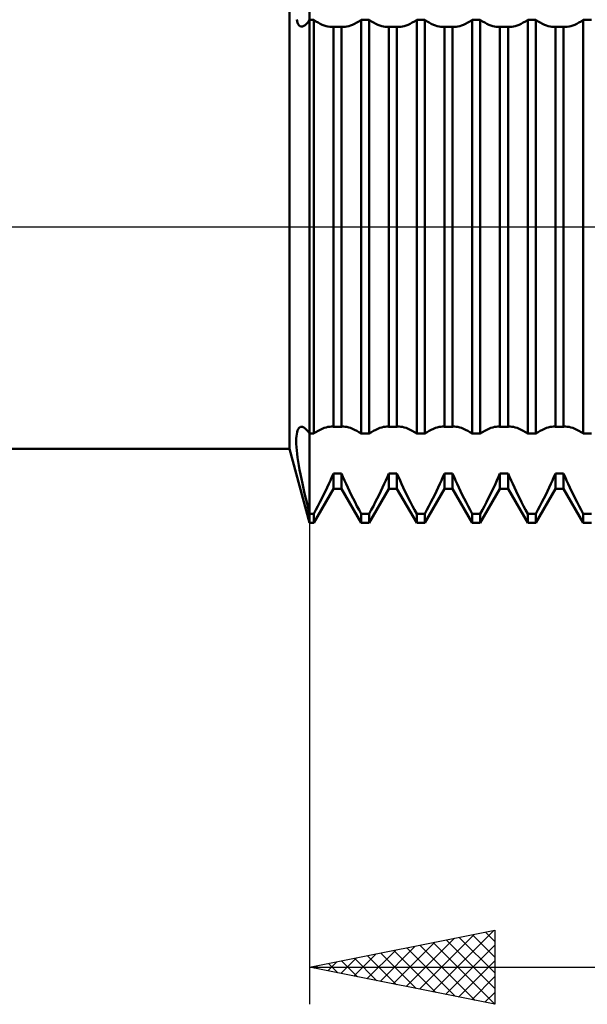
# Model space of a CAD drawing. Units: millimetres. Extents: x -27 to 136, y -36 to 43.
# Drawn here: x 70 to 86, y -21 to 6 of the extents above; entities that cross this region are included whole.
import ezdxf

# ---------------------------------------------------------------- set-up
doc = ezdxf.new("R2010")
doc.units = ezdxf.units.MM
doc.header["$LTSCALE"] = 4.7
doc.linetypes.add('LONGDASH_DASH', pattern=[0.85, 0.4, -0.2, 0.05, -0.2])
for name, color, linetype in [('1', 4, 'CONTINUOUS'), ('2', 7, 'CONTINUOUS'), ('4', 2, 'LONGDASH_DASH'), ('NOCUT', 7, 'CONTINUOUS'), ('SK4', 2, 'LONGDASH_DASH')]:
    doc.layers.add(name, color=color, linetype=linetype)

msp = doc.modelspace()

# ---------------------------------------------------------------- linework, layer by layer
at = {"layer": '1', "color": 4, "linetype": 'CONTINUOUS', "lineweight": 50}
for p, q in [((78, -8), (78, 8)), ((77.452, -6), (77.452, 6)), ((77.66, 5.547), (77.65, 5.597)), ((77.958, 5.528), (78, 5.585)), ((78, 5.585), (78.109, 5.585)), ((78.17, 5.546), (78.109, 5.585)), ((78.109, -5.585), (78.109, 5.585)), ((79.33, 5.546), (79.391, 5.585)), ((79.391, 5.585), (79.609, 5.585)), ((79.391, -5.585), (79.391, 5.585)), ((79.67, 5.546), (79.609, 5.585)), ((79.609, -5.585), (79.609, 5.585)), ((80.83, 5.546), (80.891, 5.585)), ((80.891, 5.585), (81.109, 5.585)), ((80.891, -5.585), (80.891, 5.585)), ((81.17, 5.546), (81.109, 5.585)), ((81.109, -5.585), (81.109, 5.585)), ((82.33, 5.546), (82.391, 5.585)), ((82.391, 5.585), (82.609, 5.585)), ((82.391, -5.585), (82.391, 5.585)), ((82.67, 5.546), (82.609, 5.585)), ((82.609, -5.585), (82.609, 5.585)), ((83.83, 5.546), (83.891, 5.585)), ((83.891, 5.585), (84.109, 5.585)), ((83.891, -5.585), (83.891, 5.585)), ((84.17, 5.546), (84.109, 5.585)), ((84.109, -5.585), (84.109, 5.585)), ((85.33, 5.546), (85.391, 5.585)), ((85.391, 5.585), (85.609, 5.585)), ((85.391, -5.585), (85.391, 5.585)), ((77.673, 5.505), (77.66, 5.547)), ((77.688, 5.469), (77.673, 5.505)), ((77.706, 5.441), (77.688, 5.469)), ((77.726, 5.421), (77.706, 5.441)), ((77.749, 5.408), (77.726, 5.421)), ((77.774, 5.403), (77.749, 5.408)), ((77.774, 5.403), (77.806, 5.407)), ((77.806, 5.407), (77.841, 5.421)), ((77.841, 5.421), (77.878, 5.446)), ((77.878, 5.446), (77.917, 5.482)), ((77.917, 5.482), (77.958, 5.528)), ((78.229, 5.511), (78.17, 5.546)), ((78.286, 5.481), (78.229, 5.511)), ((78.341, 5.455), (78.286, 5.481)), ((78.395, 5.435), (78.341, 5.455)), ((78.446, 5.419), (78.395, 5.435)), ((78.494, 5.407), (78.446, 5.419)), ((78.541, 5.4), (78.494, 5.407)), ((78.586, 5.398), (78.541, 5.4)), ((78.586, 5.398), (78.596, 5.398)), ((78.596, 5.398), (78.605, 5.398)), ((78.605, 5.398), (78.614, 5.398)), ((78.614, 5.398), (78.623, 5.399)), ((78.623, 5.399), (78.632, 5.4)), ((78.632, 5.4), (78.641, 5.401)), ((78.641, 5.401), (78.859, 5.401)), ((78.641, -5.401), (78.641, 5.401)), ((78.868, 5.4), (78.859, 5.401)), ((78.859, -5.401), (78.859, 5.401)), ((78.877, 5.399), (78.868, 5.4)), ((78.886, 5.398), (78.877, 5.399)), ((78.895, 5.398), (78.886, 5.398)), ((78.904, 5.398), (78.895, 5.398)), ((78.914, 5.398), (78.904, 5.398)), ((78.914, 5.398), (78.959, 5.4)), ((78.959, 5.4), (79.006, 5.407)), ((79.006, 5.407), (79.054, 5.419)), ((79.054, 5.419), (79.105, 5.435)), ((79.105, 5.435), (79.159, 5.455)), ((79.159, 5.455), (79.214, 5.481)), ((79.214, 5.481), (79.271, 5.511)), ((79.271, 5.511), (79.33, 5.546)), ((79.729, 5.511), (79.67, 5.546)), ((79.786, 5.481), (79.729, 5.511)), ((79.841, 5.455), (79.786, 5.481)), ((79.895, 5.435), (79.841, 5.455)), ((79.946, 5.419), (79.895, 5.435)), ((79.994, 5.407), (79.946, 5.419)), ((80.041, 5.4), (79.994, 5.407)), ((80.086, 5.398), (80.041, 5.4)), ((80.086, 5.398), (80.096, 5.398)), ((80.096, 5.398), (80.105, 5.398)), ((80.105, 5.398), (80.114, 5.398)), ((80.114, 5.398), (80.123, 5.399)), ((80.123, 5.399), (80.132, 5.4)), ((80.132, 5.4), (80.141, 5.401)), ((80.141, 5.401), (80.359, 5.401)), ((80.141, -5.401), (80.141, 5.401)), ((80.368, 5.4), (80.359, 5.401)), ((80.359, -5.401), (80.359, 5.401)), ((80.377, 5.399), (80.368, 5.4)), ((80.386, 5.398), (80.377, 5.399)), ((80.395, 5.398), (80.386, 5.398)), ((80.404, 5.398), (80.395, 5.398)), ((80.414, 5.398), (80.404, 5.398)), ((80.414, 5.398), (80.459, 5.4)), ((80.459, 5.4), (80.506, 5.407)), ((80.506, 5.407), (80.554, 5.419)), ((80.554, 5.419), (80.605, 5.435)), ((80.605, 5.435), (80.659, 5.455)), ((80.659, 5.455), (80.714, 5.481)), ((80.714, 5.481), (80.771, 5.511)), ((80.771, 5.511), (80.83, 5.546)), ((81.229, 5.511), (81.17, 5.546)), ((81.286, 5.481), (81.229, 5.511)), ((81.341, 5.455), (81.286, 5.481)), ((81.395, 5.435), (81.341, 5.455)), ((81.446, 5.419), (81.395, 5.435)), ((81.494, 5.407), (81.446, 5.419)), ((81.541, 5.4), (81.494, 5.407)), ((81.586, 5.398), (81.541, 5.4)), ((81.586, 5.398), (81.596, 5.398)), ((81.596, 5.398), (81.605, 5.398)), ((81.605, 5.398), (81.614, 5.398)), ((81.614, 5.398), (81.623, 5.399)), ((81.623, 5.399), (81.632, 5.4)), ((81.632, 5.4), (81.641, 5.401)), ((81.641, 5.401), (81.859, 5.401)), ((81.641, -5.401), (81.641, 5.401)), ((81.868, 5.4), (81.859, 5.401)), ((81.859, -5.401), (81.859, 5.401)), ((81.877, 5.399), (81.868, 5.4)), ((81.886, 5.398), (81.877, 5.399)), ((81.895, 5.398), (81.886, 5.398)), ((81.904, 5.398), (81.895, 5.398)), ((81.914, 5.398), (81.904, 5.398)), ((81.914, 5.398), (81.959, 5.4)), ((81.959, 5.4), (82.006, 5.407)), ((82.006, 5.407), (82.054, 5.419)), ((82.054, 5.419), (82.105, 5.435)), ((82.105, 5.435), (82.159, 5.455)), ((82.159, 5.455), (82.214, 5.481)), ((82.214, 5.481), (82.271, 5.511)), ((82.271, 5.511), (82.33, 5.546)), ((82.729, 5.511), (82.67, 5.546)), ((82.786, 5.481), (82.729, 5.511)), ((82.841, 5.455), (82.786, 5.481)), ((82.895, 5.435), (82.841, 5.455)), ((82.946, 5.419), (82.895, 5.435)), ((82.994, 5.407), (82.946, 5.419)), ((83.041, 5.4), (82.994, 5.407)), ((83.086, 5.398), (83.041, 5.4)), ((83.086, 5.398), (83.096, 5.398)), ((83.096, 5.398), (83.105, 5.398)), ((83.105, 5.398), (83.114, 5.398)), ((83.114, 5.398), (83.123, 5.399)), ((83.123, 5.399), (83.132, 5.4)), ((83.132, 5.4), (83.141, 5.401)), ((83.141, 5.401), (83.359, 5.401)), ((83.141, -5.401), (83.141, 5.401)), ((83.368, 5.4), (83.359, 5.401)), ((83.359, -5.401), (83.359, 5.401)), ((83.377, 5.399), (83.368, 5.4)), ((83.386, 5.398), (83.377, 5.399)), ((83.395, 5.398), (83.386, 5.398)), ((83.404, 5.398), (83.395, 5.398)), ((83.414, 5.398), (83.404, 5.398)), ((83.414, 5.398), (83.459, 5.4)), ((83.459, 5.4), (83.506, 5.407)), ((83.506, 5.407), (83.554, 5.419)), ((83.554, 5.419), (83.605, 5.435)), ((83.605, 5.435), (83.659, 5.455)), ((83.659, 5.455), (83.714, 5.481)), ((83.714, 5.481), (83.771, 5.511)), ((83.771, 5.511), (83.83, 5.546)), ((84.229, 5.511), (84.17, 5.546)), ((84.286, 5.481), (84.229, 5.511)), ((84.341, 5.455), (84.286, 5.481)), ((84.395, 5.435), (84.341, 5.455)), ((84.446, 5.419), (84.395, 5.435)), ((84.494, 5.407), (84.446, 5.419)), ((84.541, 5.4), (84.494, 5.407)), ((84.586, 5.398), (84.541, 5.4)), ((84.586, 5.398), (84.596, 5.398)), ((84.596, 5.398), (84.605, 5.398)), ((84.605, 5.398), (84.614, 5.398)), ((84.614, 5.398), (84.623, 5.399)), ((84.623, 5.399), (84.632, 5.4)), ((84.632, 5.4), (84.641, 5.401)), ((84.641, 5.401), (84.859, 5.401)), ((84.641, -5.401), (84.641, 5.401)), ((84.868, 5.4), (84.859, 5.401)), ((84.859, -5.401), (84.859, 5.401)), ((84.877, 5.399), (84.868, 5.4)), ((84.886, 5.398), (84.877, 5.399)), ((84.895, 5.398), (84.886, 5.398)), ((84.904, 5.398), (84.895, 5.398)), ((84.914, 5.398), (84.904, 5.398)), ((84.914, 5.398), (84.959, 5.4)), ((84.959, 5.4), (85.006, 5.407)), ((85.006, 5.407), (85.054, 5.419)), ((85.054, 5.419), (85.105, 5.435)), ((85.105, 5.435), (85.159, 5.455)), ((85.159, 5.455), (85.214, 5.481)), ((85.214, 5.481), (85.271, 5.511)), ((85.271, 5.511), (85.33, 5.546)), ((77.65, -5.598), (77.66, -5.548)), ((77.66, -5.548), (77.673, -5.505)), ((77.673, -5.505), (77.688, -5.469)), ((77.688, -5.469), (77.706, -5.441)), ((77.706, -5.441), (77.726, -5.421)), ((77.726, -5.421), (77.749, -5.408)), ((77.749, -5.408), (77.774, -5.403)), ((77.806, -5.407), (77.774, -5.403)), ((77.841, -5.421), (77.806, -5.407)), ((77.878, -5.446), (77.841, -5.421)), ((77.917, -5.482), (77.878, -5.446)), ((77.958, -5.528), (77.917, -5.482)), ((78, -5.585), (77.958, -5.528)), ((78.109, -5.585), (78.17, -5.546)), ((78.17, -5.546), (78.229, -5.511)), ((78.229, -5.511), (78.286, -5.481)), ((78.286, -5.481), (78.341, -5.455)), ((78.341, -5.455), (78.395, -5.435)), ((78.395, -5.435), (78.446, -5.419)), ((78.446, -5.419), (78.494, -5.407)), ((78.494, -5.407), (78.541, -5.4)), ((78.541, -5.4), (78.586, -5.398)), ((78.596, -5.398), (78.586, -5.398)), ((78.605, -5.398), (78.596, -5.398)), ((78.614, -5.398), (78.605, -5.398)), ((78.623, -5.399), (78.614, -5.398)), ((78.632, -5.4), (78.623, -5.399)), ((78.641, -5.401), (78.632, -5.4)), ((78.641, -5.401), (78.859, -5.401)), ((78.859, -5.401), (78.868, -5.4)), ((78.868, -5.4), (78.877, -5.399)), ((78.877, -5.399), (78.886, -5.398)), ((78.886, -5.398), (78.895, -5.398)), ((78.895, -5.398), (78.904, -5.398)), ((78.904, -5.398), (78.914, -5.398)), ((78.959, -5.4), (78.914, -5.398)), ((79.006, -5.407), (78.959, -5.4)), ((79.054, -5.419), (79.006, -5.407)), ((79.105, -5.435), (79.054, -5.419)), ((79.159, -5.455), (79.105, -5.435)), ((79.214, -5.481), (79.159, -5.455)), ((79.271, -5.511), (79.214, -5.481)), ((79.33, -5.546), (79.271, -5.511)), ((79.391, -5.585), (79.33, -5.546)), ((79.609, -5.585), (79.67, -5.546)), ((79.67, -5.546), (79.729, -5.511)), ((79.729, -5.511), (79.786, -5.481)), ((79.786, -5.481), (79.841, -5.455)), ((79.841, -5.455), (79.895, -5.435)), ((79.895, -5.435), (79.946, -5.419)), ((79.946, -5.419), (79.994, -5.407)), ((79.994, -5.407), (80.041, -5.4)), ((80.041, -5.4), (80.086, -5.398)), ((80.096, -5.398), (80.086, -5.398)), ((80.105, -5.398), (80.096, -5.398)), ((80.114, -5.398), (80.105, -5.398)), ((80.123, -5.399), (80.114, -5.398)), ((80.132, -5.4), (80.123, -5.399)), ((80.141, -5.401), (80.132, -5.4)), ((80.141, -5.401), (80.359, -5.401)), ((80.359, -5.401), (80.368, -5.4)), ((80.368, -5.4), (80.377, -5.399)), ((80.377, -5.399), (80.386, -5.398)), ((80.386, -5.398), (80.395, -5.398)), ((80.395, -5.398), (80.404, -5.398)), ((80.404, -5.398), (80.414, -5.398)), ((80.459, -5.4), (80.414, -5.398)), ((80.506, -5.407), (80.459, -5.4)), ((80.554, -5.419), (80.506, -5.407)), ((80.605, -5.435), (80.554, -5.419)), ((80.659, -5.455), (80.605, -5.435)), ((80.714, -5.481), (80.659, -5.455)), ((80.771, -5.511), (80.714, -5.481)), ((80.83, -5.546), (80.771, -5.511)), ((80.891, -5.585), (80.83, -5.546)), ((81.109, -5.585), (81.17, -5.546)), ((81.17, -5.546), (81.229, -5.511)), ((81.229, -5.511), (81.286, -5.481)), ((81.286, -5.481), (81.341, -5.455)), ((81.341, -5.455), (81.395, -5.435)), ((81.395, -5.435), (81.446, -5.419)), ((81.446, -5.419), (81.494, -5.407)), ((81.494, -5.407), (81.541, -5.4)), ((81.541, -5.4), (81.586, -5.398)), ((81.596, -5.398), (81.586, -5.398)), ((81.605, -5.398), (81.596, -5.398)), ((81.614, -5.398), (81.605, -5.398)), ((81.623, -5.399), (81.614, -5.398)), ((81.632, -5.4), (81.623, -5.399)), ((81.641, -5.401), (81.632, -5.4)), ((81.641, -5.401), (81.859, -5.401)), ((81.859, -5.401), (81.868, -5.4)), ((81.868, -5.4), (81.877, -5.399)), ((81.877, -5.399), (81.886, -5.398)), ((81.886, -5.398), (81.895, -5.398)), ((81.895, -5.398), (81.904, -5.398)), ((81.904, -5.398), (81.914, -5.398)), ((81.959, -5.4), (81.914, -5.398)), ((82.006, -5.407), (81.959, -5.4)), ((82.054, -5.419), (82.006, -5.407)), ((82.105, -5.435), (82.054, -5.419)), ((82.159, -5.455), (82.105, -5.435)), ((82.214, -5.481), (82.159, -5.455)), ((82.271, -5.511), (82.214, -5.481)), ((82.33, -5.546), (82.271, -5.511)), ((82.391, -5.585), (82.33, -5.546)), ((82.609, -5.585), (82.67, -5.546)), ((82.67, -5.546), (82.729, -5.511)), ((82.729, -5.511), (82.786, -5.481)), ((82.786, -5.481), (82.841, -5.455)), ((82.841, -5.455), (82.895, -5.435)), ((82.895, -5.435), (82.946, -5.419)), ((82.946, -5.419), (82.994, -5.407)), ((82.994, -5.407), (83.041, -5.4)), ((83.041, -5.4), (83.086, -5.398)), ((83.096, -5.398), (83.086, -5.398)), ((83.105, -5.398), (83.096, -5.398)), ((83.114, -5.398), (83.105, -5.398)), ((83.123, -5.399), (83.114, -5.398)), ((83.132, -5.4), (83.123, -5.399)), ((83.141, -5.401), (83.132, -5.4)), ((83.141, -5.401), (83.359, -5.401)), ((83.359, -5.401), (83.368, -5.4)), ((83.368, -5.4), (83.377, -5.399)), ((83.377, -5.399), (83.386, -5.398)), ((83.386, -5.398), (83.395, -5.398)), ((83.395, -5.398), (83.404, -5.398)), ((83.404, -5.398), (83.414, -5.398)), ((83.459, -5.4), (83.414, -5.398)), ((83.506, -5.407), (83.459, -5.4)), ((83.554, -5.419), (83.506, -5.407)), ((83.605, -5.435), (83.554, -5.419)), ((83.659, -5.455), (83.605, -5.435)), ((83.714, -5.481), (83.659, -5.455)), ((83.771, -5.511), (83.714, -5.481)), ((83.83, -5.546), (83.771, -5.511)), ((83.891, -5.585), (83.83, -5.546)), ((84.109, -5.585), (84.17, -5.546)), ((84.17, -5.546), (84.229, -5.511)), ((84.229, -5.511), (84.286, -5.481)), ((84.286, -5.481), (84.341, -5.455)), ((84.341, -5.455), (84.395, -5.435)), ((84.395, -5.435), (84.446, -5.419)), ((84.446, -5.419), (84.494, -5.407)), ((84.494, -5.407), (84.541, -5.4)), ((84.541, -5.4), (84.586, -5.398)), ((84.596, -5.398), (84.586, -5.398)), ((84.605, -5.398), (84.596, -5.398)), ((84.614, -5.398), (84.605, -5.398)), ((84.623, -5.399), (84.614, -5.398)), ((84.632, -5.4), (84.623, -5.399)), ((84.641, -5.401), (84.632, -5.4)), ((84.641, -5.401), (84.859, -5.401)), ((84.859, -5.401), (84.868, -5.4)), ((84.868, -5.4), (84.877, -5.399)), ((84.877, -5.399), (84.886, -5.398)), ((84.886, -5.398), (84.895, -5.398)), ((84.895, -5.398), (84.904, -5.398)), ((84.904, -5.398), (84.914, -5.398)), ((84.959, -5.4), (84.914, -5.398)), ((85.006, -5.407), (84.959, -5.4)), ((85.054, -5.419), (85.006, -5.407)), ((85.105, -5.435), (85.054, -5.419)), ((85.159, -5.455), (85.105, -5.435)), ((85.214, -5.481), (85.159, -5.455)), ((85.271, -5.511), (85.214, -5.481)), ((85.33, -5.546), (85.271, -5.511)), ((85.391, -5.585), (85.33, -5.546)), ((77.637, -5.789), (77.639, -5.719)), ((77.639, -5.866), (77.637, -5.789)), ((77.639, -5.719), (77.643, -5.655)), ((77.643, -5.655), (77.65, -5.598)), ((78, -5.585), (78.109, -5.585)), ((79.391, -5.585), (79.609, -5.585)), ((80.891, -5.585), (81.109, -5.585)), ((82.391, -5.585), (82.609, -5.585)), ((83.891, -5.585), (84.109, -5.585)), ((85.391, -5.585), (85.609, -5.585)), ((48, -6), (77.452, -6)), ((78, -8), (77.452, -6)), ((77.644, -5.95), (77.639, -5.866)), ((77.651, -6.04), (77.644, -5.95)), ((77.662, -6.135), (77.651, -6.04)), ((77.675, -6.236), (77.662, -6.135)), ((77.691, -6.342), (77.675, -6.236)), ((77.709, -6.452), (77.691, -6.342)), ((77.73, -6.568), (77.709, -6.452)), ((77.753, -6.687), (77.73, -6.568)), ((77.778, -6.811), (77.753, -6.687)), ((77.805, -6.938), (77.778, -6.811)), ((78.516, -6.948), (78.559, -6.854)), ((78.559, -6.854), (78.6, -6.759)), ((78.6, -6.759), (78.641, -6.665)), ((78.641, -6.665), (78.859, -6.665)), ((78.641, -7.08), (78.641, -6.665)), ((78.9, -6.759), (78.859, -6.665)), ((78.859, -7.08), (78.859, -6.665)), ((78.941, -6.854), (78.9, -6.759)), ((78.984, -6.948), (78.941, -6.854)), ((80.016, -6.948), (80.059, -6.854)), ((80.059, -6.854), (80.1, -6.759)), ((80.1, -6.759), (80.141, -6.665)), ((80.141, -6.665), (80.359, -6.665)), ((80.141, -7.08), (80.141, -6.665)), ((80.4, -6.759), (80.359, -6.665)), ((80.359, -7.08), (80.359, -6.665)), ((80.441, -6.854), (80.4, -6.759)), ((80.484, -6.948), (80.441, -6.854)), ((81.516, -6.948), (81.559, -6.854)), ((81.559, -6.854), (81.6, -6.759)), ((81.6, -6.759), (81.641, -6.665)), ((81.641, -6.665), (81.859, -6.665)), ((81.641, -7.08), (81.641, -6.665)), ((81.9, -6.759), (81.859, -6.665)), ((81.859, -7.08), (81.859, -6.665)), ((81.941, -6.854), (81.9, -6.759)), ((81.984, -6.948), (81.941, -6.854)), ((83.016, -6.948), (83.059, -6.854)), ((83.059, -6.854), (83.1, -6.759)), ((83.1, -6.759), (83.141, -6.665)), ((83.141, -6.665), (83.359, -6.665)), ((83.141, -7.08), (83.141, -6.665)), ((83.4, -6.759), (83.359, -6.665)), ((83.359, -7.08), (83.359, -6.665)), ((83.441, -6.854), (83.4, -6.759)), ((83.484, -6.948), (83.441, -6.854)), ((84.516, -6.948), (84.559, -6.854)), ((84.559, -6.854), (84.6, -6.759)), ((84.6, -6.759), (84.641, -6.665)), ((84.641, -6.665), (84.859, -6.665)), ((84.641, -7.08), (84.641, -6.665)), ((84.9, -6.759), (84.859, -6.665)), ((84.859, -7.08), (84.859, -6.665)), ((84.941, -6.854), (84.9, -6.759)), ((84.984, -6.948), (84.941, -6.854)), ((77.834, -7.068), (77.805, -6.938)), ((77.865, -7.201), (77.834, -7.068)), ((78.109, -8), (78.641, -7.08)), ((78.377, -7.237), (78.425, -7.139)), ((78.425, -7.139), (78.471, -7.042)), ((78.471, -7.042), (78.516, -6.948)), ((78.641, -7.08), (78.859, -7.08)), ((79.391, -8), (78.859, -7.08)), ((79.029, -7.042), (78.984, -6.948)), ((79.075, -7.139), (79.029, -7.042)), ((79.123, -7.237), (79.075, -7.139)), ((79.609, -8), (80.141, -7.08)), ((79.877, -7.237), (79.925, -7.139)), ((79.925, -7.139), (79.971, -7.042)), ((79.971, -7.042), (80.016, -6.948)), ((80.141, -7.08), (80.359, -7.08)), ((80.891, -8), (80.359, -7.08)), ((80.529, -7.042), (80.484, -6.948)), ((80.575, -7.139), (80.529, -7.042)), ((80.623, -7.237), (80.575, -7.139)), ((81.109, -8), (81.641, -7.08)), ((81.377, -7.237), (81.425, -7.139)), ((81.425, -7.139), (81.471, -7.042)), ((81.471, -7.042), (81.516, -6.948)), ((81.641, -7.08), (81.859, -7.08)), ((82.391, -8), (81.859, -7.08)), ((82.029, -7.042), (81.984, -6.948)), ((82.075, -7.139), (82.029, -7.042)), ((82.123, -7.237), (82.075, -7.139)), ((82.609, -8), (83.141, -7.08)), ((82.877, -7.237), (82.925, -7.139)), ((82.925, -7.139), (82.971, -7.042)), ((82.971, -7.042), (83.016, -6.948)), ((83.141, -7.08), (83.359, -7.08)), ((83.891, -8), (83.359, -7.08)), ((83.529, -7.042), (83.484, -6.948)), ((83.575, -7.139), (83.529, -7.042)), ((83.623, -7.237), (83.575, -7.139)), ((84.109, -8), (84.641, -7.08)), ((84.377, -7.237), (84.425, -7.139)), ((84.425, -7.139), (84.471, -7.042)), ((84.471, -7.042), (84.516, -6.948)), ((84.641, -7.08), (84.859, -7.08)), ((85.391, -8), (84.859, -7.08)), ((85.029, -7.042), (84.984, -6.948)), ((85.075, -7.139), (85.029, -7.042)), ((85.123, -7.237), (85.075, -7.139)), ((77.897, -7.336), (77.865, -7.201)), ((77.93, -7.473), (77.897, -7.336)), ((78.221, -7.543), (78.274, -7.44)), ((78.274, -7.44), (78.326, -7.338)), ((78.326, -7.338), (78.377, -7.237)), ((79.174, -7.338), (79.123, -7.237)), ((79.226, -7.44), (79.174, -7.338)), ((79.279, -7.543), (79.226, -7.44)), ((79.721, -7.543), (79.774, -7.44)), ((79.774, -7.44), (79.826, -7.338)), ((79.826, -7.338), (79.877, -7.237)), ((80.674, -7.338), (80.623, -7.237)), ((80.726, -7.44), (80.674, -7.338)), ((80.779, -7.543), (80.726, -7.44)), ((81.221, -7.543), (81.274, -7.44)), ((81.274, -7.44), (81.326, -7.338)), ((81.326, -7.338), (81.377, -7.237)), ((82.174, -7.338), (82.123, -7.237)), ((82.226, -7.44), (82.174, -7.338)), ((82.279, -7.543), (82.226, -7.44)), ((82.721, -7.543), (82.774, -7.44)), ((82.774, -7.44), (82.826, -7.338)), ((82.826, -7.338), (82.877, -7.237)), ((83.674, -7.338), (83.623, -7.237)), ((83.726, -7.44), (83.674, -7.338)), ((83.779, -7.543), (83.726, -7.44)), ((84.221, -7.543), (84.274, -7.44)), ((84.274, -7.44), (84.326, -7.338)), ((84.326, -7.338), (84.377, -7.237)), ((85.174, -7.338), (85.123, -7.237)), ((85.226, -7.44), (85.174, -7.338)), ((85.279, -7.543), (85.226, -7.44)), ((77.964, -7.612), (77.93, -7.473)), ((78, -7.753), (77.964, -7.612)), ((78.109, -7.753), (78.166, -7.648)), ((78.166, -7.648), (78.221, -7.543)), ((79.334, -7.648), (79.279, -7.543)), ((79.391, -7.753), (79.334, -7.648)), ((79.609, -7.753), (79.666, -7.648)), ((79.666, -7.648), (79.721, -7.543)), ((80.834, -7.648), (80.779, -7.543)), ((80.891, -7.753), (80.834, -7.648)), ((81.109, -7.753), (81.166, -7.648)), ((81.166, -7.648), (81.221, -7.543)), ((82.334, -7.648), (82.279, -7.543)), ((82.391, -7.753), (82.334, -7.648)), ((82.609, -7.753), (82.666, -7.648)), ((82.666, -7.648), (82.721, -7.543)), ((83.834, -7.648), (83.779, -7.543)), ((83.891, -7.753), (83.834, -7.648)), ((84.109, -7.753), (84.166, -7.648)), ((84.166, -7.648), (84.221, -7.543)), ((85.334, -7.648), (85.279, -7.543)), ((85.391, -7.753), (85.334, -7.648)), ((78, -7.753), (78.109, -7.753)), ((78.109, -8), (78.109, -7.753)), ((79.391, -7.753), (79.609, -7.753)), ((79.391, -8), (79.391, -7.753)), ((79.609, -8), (79.609, -7.753)), ((80.891, -7.753), (81.109, -7.753)), ((80.891, -8), (80.891, -7.753)), ((81.109, -8), (81.109, -7.753)), ((82.391, -7.753), (82.609, -7.753)), ((82.391, -8), (82.391, -7.753)), ((82.609, -8), (82.609, -7.753)), ((83.891, -7.753), (84.109, -7.753)), ((83.891, -8), (83.891, -7.753)), ((84.109, -8), (84.109, -7.753)), ((85.391, -7.753), (85.609, -7.753)), ((85.391, -8), (85.391, -7.753)), ((78, -8), (78.109, -8)), ((79.391, -8), (79.609, -8)), ((80.891, -8), (81.109, -8)), ((82.391, -8), (82.609, -8)), ((83.891, -8), (84.109, -8)), ((85.391, -8), (85.609, -8))]:
    msp.add_line(p, q, dxfattribs=at)
at = {"layer": '2', "color": 7, "linetype": 'CONTINUOUS', "lineweight": 25}
for p, q in [((78, -0.825), (78, -21)), ((78, -20), (83, -19)), ((80.963, -20.593), (82.445, -19.111)), ((81.317, -20.663), (82.975, -19.005)), ((82.395, -19.121), (83, -19.726)), ((82.748, -19.05), (83, -19.302)), ((83, -19), (83, -21)), ((80.256, -20.451), (81.384, -19.323)), ((80.61, -20.522), (81.915, -19.217)), ((80.98, -19.404), (82.471, -20.894)), ((81.334, -19.333), (83, -20.999)), ((81.671, -20.734), (83, -19.405)), ((81.687, -19.263), (83, -20.575)), ((82.041, -19.192), (83, -20.151)), ((79.196, -20.239), (79.794, -19.641)), ((79.549, -20.31), (80.324, -19.535)), ((79.903, -20.381), (80.854, -19.429)), ((79.92, -19.616), (80.88, -20.576)), ((80.273, -19.545), (81.41, -20.682)), ((80.627, -19.475), (81.94, -20.788)), ((78.489, -20.098), (78.733, -19.853)), ((78.506, -19.899), (78.758, -20.152)), ((78.842, -20.168), (79.263, -19.747)), ((78.859, -19.828), (79.289, -20.258)), ((79.213, -19.757), (79.819, -20.364)), ((79.566, -19.687), (80.349, -20.47)), ((82.024, -20.805), (83, -19.829)), ((78, -20), (100, -20)), ((83, -21), (78, -20)), ((78.135, -20.027), (78.203, -19.959)), ((78.152, -19.97), (78.228, -20.046)), ((82.378, -20.876), (83, -20.253)), ((82.731, -20.946), (83, -20.677))]:
    msp.add_line(p, q, dxfattribs=at)
at = {"layer": '4', "color": 2, "linetype": 'LONGDASH_DASH', "lineweight": 25}
msp.add_line((48, 0), (100, 0), dxfattribs=at)
at = {"layer": 'NOCUT', "color": 7, "linetype": 'CONTINUOUS', "lineweight": 25}
msp.add_line((60, 0), (100, 0), dxfattribs=at)
at = {"layer": 'SK4', "color": 2, "linetype": 'LONGDASH_DASH', "lineweight": 25}
msp.add_line((-6, 0), (106, 0), dxfattribs=at)

doc.saveas('drawing.dxf')
